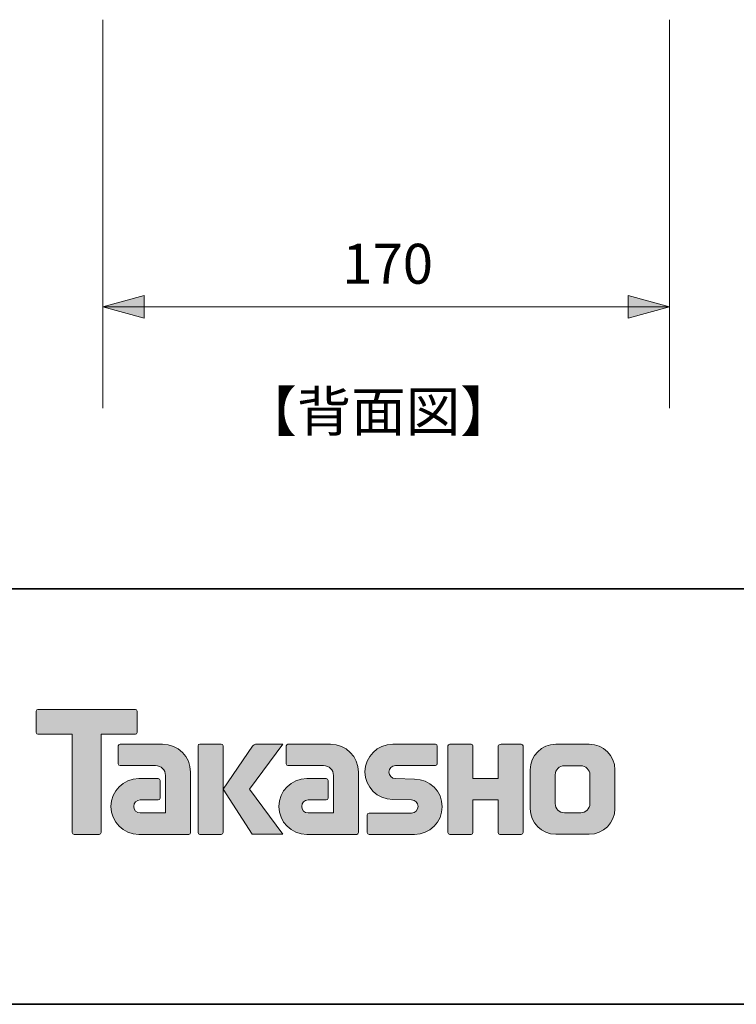
# Model space of a CAD drawing. Units: inches. Extents: x -46 to 344, y -33 to 243.
# Drawn here: x 240 to 283, y -33 to 26 of the extents above; entities that cross this region are included whole.
import ezdxf

# ---------------------------------------------------------------- set-up
doc = ezdxf.new("R2010")
doc.units = ezdxf.units.IN
doc.header["$MEASUREMENT"] = 0
doc.layers.add('フォーマット', color=7, linetype='Continuous')
doc.layers.add('レイヤー 1', color=7, linetype='Continuous')

# ---------------------------------------------------------------- blocks, each defined once
blk = doc.blocks.new('block 104')
at = {"layer": 'レイヤー 1', "color": 7, "insert": (253.797, 1.018), "char_height": 2.39889, "attachment_point": 7}
blk.add_mtext('\\fMS Gothic|b0|i0|c0|p34;\\W1;【背面図】', dxfattribs=at)
blk = doc.blocks.new('block 103')
at = {"layer": 'レイヤー 1'}
blk.add_blockref('block 104', (0, 0), dxfattribs=at)

msp = doc.modelspace()

# ---------------------------------------------------------------- hatches: boundary and pattern name
at = {"layer": 'フォーマット'}
h = msp.add_hatch(color=7, dxfattribs=at)
h.dxf.hatch_style = 2
edge = h.paths.add_edge_path()
edge.add_spline(control_points=[(247.375, -15.696), (247.375, -15.696), (241.51, -15.696), (241.51, -15.696), (241.457, -15.696), (241.413, -15.74), (241.413, -15.795), (241.413, -15.795), (241.413, -17.09), (241.413, -17.09), (241.413, -17.145), (241.457, -17.189), (241.51, -17.189), (241.51, -17.189), (243.575, -17.189), (243.575, -17.189), (243.575, -17.189), (243.575, -23.093), (243.575, -23.093), (243.575, -23.155), (243.623, -23.203), (243.684, -23.203), (243.684, -23.203), (245.201, -23.203), (245.201, -23.203), (245.262, -23.203), (245.309, -23.155), (245.309, -23.093), (245.309, -23.093), (245.309, -17.189), (245.309, -17.189), (245.309, -17.189), (247.375, -17.189), (247.375, -17.189), (247.429, -17.189), (247.472, -17.145), (247.472, -17.09), (247.472, -17.09), (247.472, -15.795), (247.472, -15.795), (247.472, -15.74), (247.429, -15.696), (247.375, -15.696)], knot_values=[0, 0, 0, 0, 1, 1, 1, 2, 2, 2, 3, 3, 3, 4, 4, 4, 5, 5, 5, 6, 6, 6, 7, 7, 7, 8, 8, 8, 9, 9, 9, 10, 10, 10, 11, 11, 11, 12, 12, 12, 13, 13, 13, 14, 14, 14, 14], degree=3, periodic=1)
h = msp.add_hatch(color=7, dxfattribs=at)
h.dxf.hatch_style = 2
edge = h.paths.add_edge_path()
edge.add_spline(control_points=[(250.685, -23.093), (250.685, -23.155), (250.636, -23.203), (250.577, -23.203), (250.577, -23.203), (247.577, -23.203), (247.577, -23.203), (246.651, -23.203), (245.9, -22.452), (245.9, -21.526), (245.9, -20.601), (246.651, -19.85), (247.577, -19.85), (247.577, -19.85), (248.746, -19.85), (248.746, -19.85), (248.807, -19.85), (248.855, -19.899), (248.855, -19.961), (248.855, -19.961), (248.855, -21.025), (248.855, -21.025), (248.855, -21.085), (248.807, -21.134), (248.746, -21.134), (248.746, -21.134), (247.661, -21.135), (247.661, -21.135), (247.447, -21.135), (247.272, -21.309), (247.272, -21.524), (247.272, -21.74), (247.447, -21.915), (247.661, -21.915), (247.661, -21.915), (249.18, -21.913), (249.18, -21.913), (249.18, -21.913), (249.18, -19.665), (249.18, -19.665), (249.18, -19.336), (248.914, -19.07), (248.583, -19.07), (248.583, -19.07), (246.45, -19.07), (246.45, -19.07), (246.388, -19.07), (246.34, -19.021), (246.34, -18.96), (246.34, -18.96), (246.34, -17.892), (246.34, -17.892), (246.34, -17.832), (246.388, -17.782), (246.45, -17.782), (246.45, -17.782), (249.004, -17.782), (249.004, -17.782), (249.936, -17.782), (250.685, -18.535), (250.685, -19.467), (250.685, -19.467), (250.685, -23.093), (250.685, -23.093)], knot_values=[0, 0, 0, 0, 1, 1, 1, 2, 2, 2, 3, 3, 3, 4, 4, 4, 5, 5, 5, 6, 6, 6, 7, 7, 7, 8, 8, 8, 9, 9, 9, 10, 10, 10, 11, 11, 11, 12, 12, 12, 13, 13, 13, 14, 14, 14, 15, 15, 15, 16, 16, 16, 17, 17, 17, 18, 18, 18, 19, 19, 19, 20, 20, 20, 21, 21, 21, 21], degree=3, periodic=1)
h = msp.add_hatch(color=7, dxfattribs=at)
h.dxf.hatch_style = 2
edge = h.paths.add_edge_path()
edge.add_spline(control_points=[(252.532, -23.203), (252.592, -23.203), (252.642, -23.155), (252.642, -23.092), (252.642, -23.092), (252.642, -17.885), (252.642, -17.885), (252.642, -17.824), (252.592, -17.776), (252.532, -17.776), (252.532, -17.776), (251.245, -17.776), (251.245, -17.776), (251.184, -17.776), (251.135, -17.824), (251.135, -17.885), (251.135, -17.885), (251.135, -23.092), (251.135, -23.092), (251.135, -23.155), (251.184, -23.203), (251.245, -23.203), (251.245, -23.203), (252.532, -23.203), (252.532, -23.203)], knot_values=[0, 0, 0, 0, 1, 1, 1, 2, 2, 2, 3, 3, 3, 4, 4, 4, 5, 5, 5, 6, 6, 6, 7, 7, 7, 8, 8, 8, 8], degree=3, periodic=1)
h = msp.add_hatch(color=7, dxfattribs=at)
h.dxf.hatch_style = 2
edge = h.paths.add_edge_path()
edge.add_spline(control_points=[(254.656, -17.779), (254.554, -17.779), (254.462, -17.83), (254.407, -17.909), (254.407, -17.909), (252.642, -20.493), (252.642, -20.493), (252.642, -20.493), (254.395, -23.197), (254.395, -23.197), (254.395, -23.197), (256.239, -23.197), (256.239, -23.197), (256.239, -23.197), (254.232, -20.493), (254.232, -20.493), (254.232, -20.493), (256.238, -17.781), (256.238, -17.781), (256.238, -17.781), (254.656, -17.781), (254.656, -17.781), (254.656, -17.781), (254.656, -17.779), (254.656, -17.779)], knot_values=[0, 0, 0, 0, 1, 1, 1, 2, 2, 2, 3, 3, 3, 4, 4, 4, 5, 5, 5, 6, 6, 6, 7, 7, 7, 8, 8, 8, 8], degree=3, periodic=1)
h = msp.add_hatch(color=7, dxfattribs=at)
h.dxf.hatch_style = 2
edge = h.paths.add_edge_path()
edge.add_spline(control_points=[(260.779, -23.093), (260.779, -23.155), (260.73, -23.203), (260.669, -23.203), (260.669, -23.203), (257.669, -23.203), (257.669, -23.203), (256.744, -23.203), (255.993, -22.452), (255.993, -21.526), (255.993, -20.601), (256.744, -19.85), (257.669, -19.85), (257.669, -19.85), (258.838, -19.85), (258.838, -19.85), (258.899, -19.85), (258.948, -19.899), (258.948, -19.961), (258.948, -19.961), (258.948, -21.025), (258.948, -21.025), (258.948, -21.085), (258.899, -21.134), (258.838, -21.134), (258.838, -21.134), (257.754, -21.135), (257.754, -21.135), (257.539, -21.135), (257.365, -21.309), (257.365, -21.524), (257.365, -21.74), (257.539, -21.915), (257.754, -21.915), (257.754, -21.915), (259.273, -21.913), (259.273, -21.913), (259.273, -21.913), (259.273, -19.665), (259.273, -19.665), (259.273, -19.336), (259.006, -19.07), (258.677, -19.07), (258.677, -19.07), (256.541, -19.07), (256.541, -19.07), (256.481, -19.07), (256.432, -19.021), (256.432, -18.96), (256.432, -18.96), (256.432, -17.892), (256.432, -17.892), (256.432, -17.832), (256.481, -17.782), (256.541, -17.782), (256.541, -17.782), (259.096, -17.782), (259.096, -17.782), (260.027, -17.782), (260.779, -18.535), (260.779, -19.467), (260.779, -19.467), (260.779, -23.093), (260.779, -23.093)], knot_values=[0, 0, 0, 0, 1, 1, 1, 2, 2, 2, 3, 3, 3, 4, 4, 4, 5, 5, 5, 6, 6, 6, 7, 7, 7, 8, 8, 8, 9, 9, 9, 10, 10, 10, 11, 11, 11, 12, 12, 12, 13, 13, 13, 14, 14, 14, 15, 15, 15, 16, 16, 16, 17, 17, 17, 18, 18, 18, 19, 19, 19, 20, 20, 20, 21, 21, 21, 21], degree=3, periodic=1)
h = msp.add_hatch(color=7, dxfattribs=at)
h.dxf.hatch_style = 2
edge = h.paths.add_edge_path()
edge.add_spline(control_points=[(261.416, -23.208), (261.356, -23.208), (261.307, -23.161), (261.307, -23.101), (261.307, -23.101), (261.307, -22.031), (261.307, -22.031), (261.307, -21.971), (261.356, -21.92), (261.416, -21.92), (261.416, -21.92), (263.965, -21.92), (263.965, -21.92), (264.18, -21.92), (264.354, -21.742), (264.354, -21.525), (264.354, -21.312), (264.18, -21.135), (263.965, -21.135), (263.965, -21.135), (262.834, -21.104), (262.834, -21.104), (261.914, -21.104), (261.167, -20.362), (261.167, -19.447), (261.167, -18.532), (261.914, -17.789), (262.834, -17.789), (262.834, -17.789), (265.402, -17.789), (265.402, -17.789), (265.462, -17.789), (265.51, -17.837), (265.51, -17.896), (265.51, -17.896), (265.51, -18.955), (265.51, -18.955), (265.51, -19.016), (265.462, -19.067), (265.402, -19.067), (265.402, -19.067), (262.993, -19.067), (262.993, -19.067), (262.778, -19.067), (262.603, -19.245), (262.603, -19.459), (262.603, -19.675), (262.778, -19.849), (262.993, -19.849), (262.993, -19.849), (264.137, -19.884), (264.137, -19.884), (265.058, -19.884), (265.807, -20.627), (265.807, -21.542), (265.807, -22.459), (265.058, -23.208), (264.137, -23.208), (264.137, -23.208), (261.416, -23.208), (261.416, -23.208)], knot_values=[0, 0, 0, 0, 1, 1, 1, 2, 2, 2, 3, 3, 3, 4, 4, 4, 5, 5, 5, 6, 6, 6, 7, 7, 7, 8, 8, 8, 9, 9, 9, 10, 10, 10, 11, 11, 11, 12, 12, 12, 13, 13, 13, 14, 14, 14, 15, 15, 15, 16, 16, 16, 17, 17, 17, 18, 18, 18, 19, 19, 19, 20, 20, 20, 20], degree=3, periodic=1)
h = msp.add_hatch(color=7, dxfattribs=at)
h.dxf.hatch_style = 2
edge = h.paths.add_edge_path()
edge.add_spline(control_points=[(270.554, -17.784), (270.554, -17.784), (269.35, -17.784), (269.35, -17.784), (269.289, -17.784), (269.163, -17.833), (269.163, -17.892), (269.163, -17.892), (269.163, -19.844), (269.163, -19.844), (269.163, -19.844), (267.653, -19.844), (267.653, -19.844), (267.653, -19.844), (267.653, -17.892), (267.653, -17.892), (267.653, -17.833), (267.604, -17.784), (267.544, -17.784), (267.544, -17.784), (266.261, -17.784), (266.261, -17.784), (266.201, -17.784), (266.153, -17.833), (266.153, -17.892), (266.153, -17.892), (266.153, -23.093), (266.153, -23.093), (266.153, -23.155), (266.201, -23.203), (266.261, -23.203), (266.261, -23.203), (267.544, -23.203), (267.544, -23.203), (267.604, -23.203), (267.653, -23.155), (267.653, -23.093), (267.653, -23.093), (267.653, -21.13), (267.653, -21.13), (267.653, -21.13), (269.163, -21.13), (269.163, -21.13), (269.163, -21.13), (269.163, -23.093), (269.163, -23.093), (269.163, -23.155), (269.212, -23.203), (269.272, -23.203), (269.272, -23.203), (270.554, -23.203), (270.554, -23.203), (270.614, -23.203), (270.663, -23.155), (270.663, -23.093), (270.663, -23.093), (270.663, -17.892), (270.663, -17.892), (270.663, -17.833), (270.614, -17.784), (270.554, -17.784)], knot_values=[0, 0, 0, 0, 1, 1, 1, 2, 2, 2, 3, 3, 3, 4, 4, 4, 5, 5, 5, 6, 6, 6, 7, 7, 7, 8, 8, 8, 9, 9, 9, 10, 10, 10, 11, 11, 11, 12, 12, 12, 13, 13, 13, 14, 14, 14, 15, 15, 15, 16, 16, 16, 17, 17, 17, 18, 18, 18, 19, 19, 19, 20, 20, 20, 20], degree=3, periodic=1)
h = msp.add_hatch(color=7, dxfattribs=at)
h.dxf.hatch_style = 2
edge = h.paths.add_edge_path()
edge.add_spline(control_points=[(274.681, -21.356), (274.681, -21.659), (274.435, -21.905), (274.133, -21.905), (274.133, -21.905), (273.147, -21.905), (273.147, -21.905), (272.844, -21.905), (272.598, -21.659), (272.598, -21.356), (272.598, -21.356), (272.598, -19.624), (272.598, -19.624), (272.598, -19.322), (272.844, -19.077), (273.147, -19.077), (273.147, -19.077), (274.133, -19.077), (274.133, -19.077), (274.435, -19.077), (274.681, -19.322), (274.681, -19.624), (274.681, -19.624), (274.681, -21.356), (274.681, -21.356)], knot_values=[0, 0, 0, 0, 1, 1, 1, 2, 2, 2, 3, 3, 3, 4, 4, 4, 5, 5, 5, 6, 6, 6, 7, 7, 7, 8, 8, 8, 8], degree=3, periodic=1)
edge = h.paths.add_edge_path()
edge.add_spline(control_points=[(274.646, -17.783), (274.646, -17.783), (272.634, -17.783), (272.634, -17.783), (271.785, -17.783), (271.095, -18.472), (271.095, -19.322), (271.095, -19.322), (271.095, -21.659), (271.095, -21.659), (271.095, -22.509), (271.785, -23.197), (272.634, -23.197), (272.634, -23.197), (274.646, -23.197), (274.646, -23.197), (275.496, -23.197), (276.184, -22.509), (276.184, -21.659), (276.184, -21.659), (276.184, -19.322), (276.184, -19.322), (276.184, -18.472), (275.496, -17.783), (274.646, -17.783)], knot_values=[0, 0, 0, 0, 0.352778, 0.352778, 0.352778, 0.705556, 0.705556, 0.705556, 1.058333, 1.058333, 1.058333, 1.411111, 1.411111, 1.411111, 1.763889, 1.763889, 1.763889, 2.116667, 2.116667, 2.116667, 2.469444, 2.469444, 2.469444, 2.822222, 2.822222, 2.822222, 2.822222], degree=3, periodic=0)
edge.add_line((274.646, -17.783), (274.646, -17.783))
at = {"layer": 'レイヤー 1'}
h = msp.add_hatch(color=7, dxfattribs=at)
h.dxf.hatch_style = 2
h.paths.add_polyline_path([(247.905, 9.189), (245.42, 8.501), (247.905, 7.815)])
h = msp.add_hatch(color=7, dxfattribs=at)
h.dxf.hatch_style = 2
h.paths.add_polyline_path([(276.972, 7.814), (279.456, 8.501), (276.972, 9.188)])

# ---------------------------------------------------------------- linework, layer by layer
at = {"layer": 'フォーマット', "color": 7, "lineweight": 35}
for points in [[(-46.366, -8.44), (343.524, -8.44)], [(343.524, -33.417), (-46.366, -33.417)]]:
    msp.add_lwpolyline(points, dxfattribs=at)
at = {"layer": 'フォーマット', "lineweight": 0}
for points, knots in [([(247.375, -15.696), (247.375, -15.696), (241.51, -15.696), (241.51, -15.696), (241.457, -15.696), (241.413, -15.74), (241.413, -15.795), (241.413, -15.795), (241.413, -17.09), (241.413, -17.09), (241.413, -17.145), (241.457, -17.189), (241.51, -17.189), (241.51, -17.189), (243.575, -17.189), (243.575, -17.189), (243.575, -17.189), (243.575, -23.093), (243.575, -23.093), (243.575, -23.155), (243.623, -23.203), (243.684, -23.203), (243.684, -23.203), (245.201, -23.203), (245.201, -23.203), (245.262, -23.203), (245.309, -23.155), (245.309, -23.093), (245.309, -23.093), (245.309, -17.189), (245.309, -17.189), (245.309, -17.189), (247.375, -17.189), (247.375, -17.189), (247.429, -17.189), (247.472, -17.145), (247.472, -17.09), (247.472, -17.09), (247.472, -15.795), (247.472, -15.795), (247.472, -15.74), (247.429, -15.696), (247.375, -15.696)], [0, 0, 0, 0, 1, 1, 1, 2, 2, 2, 3, 3, 3, 4, 4, 4, 5, 5, 5, 6, 6, 6, 7, 7, 7, 8, 8, 8, 9, 9, 9, 10, 10, 10, 11, 11, 11, 12, 12, 12, 13, 13, 13, 14, 14, 14, 14]), ([(250.685, -23.093), (250.685, -23.155), (250.636, -23.203), (250.577, -23.203), (250.577, -23.203), (247.577, -23.203), (247.577, -23.203), (246.651, -23.203), (245.9, -22.452), (245.9, -21.526), (245.9, -20.601), (246.651, -19.85), (247.577, -19.85), (247.577, -19.85), (248.746, -19.85), (248.746, -19.85), (248.807, -19.85), (248.855, -19.899), (248.855, -19.961), (248.855, -19.961), (248.855, -21.025), (248.855, -21.025), (248.855, -21.085), (248.807, -21.134), (248.746, -21.134), (248.746, -21.134), (247.661, -21.135), (247.661, -21.135), (247.447, -21.135), (247.272, -21.309), (247.272, -21.524), (247.272, -21.74), (247.447, -21.915), (247.661, -21.915), (247.661, -21.915), (249.18, -21.913), (249.18, -21.913), (249.18, -21.913), (249.18, -19.665), (249.18, -19.665), (249.18, -19.336), (248.914, -19.07), (248.583, -19.07), (248.583, -19.07), (246.45, -19.07), (246.45, -19.07), (246.388, -19.07), (246.34, -19.021), (246.34, -18.96), (246.34, -18.96), (246.34, -17.892), (246.34, -17.892), (246.34, -17.832), (246.388, -17.782), (246.45, -17.782), (246.45, -17.782), (249.004, -17.782), (249.004, -17.782), (249.936, -17.782), (250.685, -18.535), (250.685, -19.467), (250.685, -19.467), (250.685, -23.093), (250.685, -23.093)], [0, 0, 0, 0, 1, 1, 1, 2, 2, 2, 3, 3, 3, 4, 4, 4, 5, 5, 5, 6, 6, 6, 7, 7, 7, 8, 8, 8, 9, 9, 9, 10, 10, 10, 11, 11, 11, 12, 12, 12, 13, 13, 13, 14, 14, 14, 15, 15, 15, 16, 16, 16, 17, 17, 17, 18, 18, 18, 19, 19, 19, 20, 20, 20, 21, 21, 21, 21]), ([(252.532, -23.203), (252.592, -23.203), (252.642, -23.155), (252.642, -23.092), (252.642, -23.092), (252.642, -17.885), (252.642, -17.885), (252.642, -17.824), (252.592, -17.776), (252.532, -17.776), (252.532, -17.776), (251.245, -17.776), (251.245, -17.776), (251.184, -17.776), (251.135, -17.824), (251.135, -17.885), (251.135, -17.885), (251.135, -23.092), (251.135, -23.092), (251.135, -23.155), (251.184, -23.203), (251.245, -23.203), (251.245, -23.203), (252.532, -23.203), (252.532, -23.203)], [0, 0, 0, 0, 1, 1, 1, 2, 2, 2, 3, 3, 3, 4, 4, 4, 5, 5, 5, 6, 6, 6, 7, 7, 7, 8, 8, 8, 8]), ([(254.656, -17.779), (254.554, -17.779), (254.462, -17.83), (254.407, -17.909), (254.407, -17.909), (252.642, -20.493), (252.642, -20.493), (252.642, -20.493), (254.395, -23.197), (254.395, -23.197), (254.395, -23.197), (256.239, -23.197), (256.239, -23.197), (256.239, -23.197), (254.232, -20.493), (254.232, -20.493), (254.232, -20.493), (256.238, -17.781), (256.238, -17.781), (256.238, -17.781), (254.656, -17.781), (254.656, -17.781), (254.656, -17.781), (254.656, -17.779), (254.656, -17.779)], [0, 0, 0, 0, 1, 1, 1, 2, 2, 2, 3, 3, 3, 4, 4, 4, 5, 5, 5, 6, 6, 6, 7, 7, 7, 8, 8, 8, 8]), ([(260.779, -23.093), (260.779, -23.155), (260.73, -23.203), (260.669, -23.203), (260.669, -23.203), (257.669, -23.203), (257.669, -23.203), (256.744, -23.203), (255.993, -22.452), (255.993, -21.526), (255.993, -20.601), (256.744, -19.85), (257.669, -19.85), (257.669, -19.85), (258.838, -19.85), (258.838, -19.85), (258.899, -19.85), (258.948, -19.899), (258.948, -19.961), (258.948, -19.961), (258.948, -21.025), (258.948, -21.025), (258.948, -21.085), (258.899, -21.134), (258.838, -21.134), (258.838, -21.134), (257.754, -21.135), (257.754, -21.135), (257.539, -21.135), (257.365, -21.309), (257.365, -21.524), (257.365, -21.74), (257.539, -21.915), (257.754, -21.915), (257.754, -21.915), (259.273, -21.913), (259.273, -21.913), (259.273, -21.913), (259.273, -19.665), (259.273, -19.665), (259.273, -19.336), (259.006, -19.07), (258.677, -19.07), (258.677, -19.07), (256.541, -19.07), (256.541, -19.07), (256.481, -19.07), (256.432, -19.021), (256.432, -18.96), (256.432, -18.96), (256.432, -17.892), (256.432, -17.892), (256.432, -17.832), (256.481, -17.782), (256.541, -17.782), (256.541, -17.782), (259.096, -17.782), (259.096, -17.782), (260.027, -17.782), (260.779, -18.535), (260.779, -19.467), (260.779, -19.467), (260.779, -23.093), (260.779, -23.093)], [0, 0, 0, 0, 1, 1, 1, 2, 2, 2, 3, 3, 3, 4, 4, 4, 5, 5, 5, 6, 6, 6, 7, 7, 7, 8, 8, 8, 9, 9, 9, 10, 10, 10, 11, 11, 11, 12, 12, 12, 13, 13, 13, 14, 14, 14, 15, 15, 15, 16, 16, 16, 17, 17, 17, 18, 18, 18, 19, 19, 19, 20, 20, 20, 21, 21, 21, 21]), ([(261.416, -23.208), (261.356, -23.208), (261.307, -23.161), (261.307, -23.101), (261.307, -23.101), (261.307, -22.031), (261.307, -22.031), (261.307, -21.971), (261.356, -21.92), (261.416, -21.92), (261.416, -21.92), (263.965, -21.92), (263.965, -21.92), (264.18, -21.92), (264.354, -21.742), (264.354, -21.525), (264.354, -21.312), (264.18, -21.135), (263.965, -21.135), (263.965, -21.135), (262.834, -21.104), (262.834, -21.104), (261.914, -21.104), (261.167, -20.362), (261.167, -19.447), (261.167, -18.532), (261.914, -17.789), (262.834, -17.789), (262.834, -17.789), (265.402, -17.789), (265.402, -17.789), (265.462, -17.789), (265.51, -17.837), (265.51, -17.896), (265.51, -17.896), (265.51, -18.955), (265.51, -18.955), (265.51, -19.016), (265.462, -19.067), (265.402, -19.067), (265.402, -19.067), (262.993, -19.067), (262.993, -19.067), (262.778, -19.067), (262.603, -19.245), (262.603, -19.459), (262.603, -19.675), (262.778, -19.849), (262.993, -19.849), (262.993, -19.849), (264.137, -19.884), (264.137, -19.884), (265.058, -19.884), (265.807, -20.627), (265.807, -21.542), (265.807, -22.459), (265.058, -23.208), (264.137, -23.208), (264.137, -23.208), (261.416, -23.208), (261.416, -23.208)], [0, 0, 0, 0, 1, 1, 1, 2, 2, 2, 3, 3, 3, 4, 4, 4, 5, 5, 5, 6, 6, 6, 7, 7, 7, 8, 8, 8, 9, 9, 9, 10, 10, 10, 11, 11, 11, 12, 12, 12, 13, 13, 13, 14, 14, 14, 15, 15, 15, 16, 16, 16, 17, 17, 17, 18, 18, 18, 19, 19, 19, 20, 20, 20, 20]), ([(270.554, -17.784), (270.554, -17.784), (269.35, -17.784), (269.35, -17.784), (269.289, -17.784), (269.163, -17.833), (269.163, -17.892), (269.163, -17.892), (269.163, -19.844), (269.163, -19.844), (269.163, -19.844), (267.653, -19.844), (267.653, -19.844), (267.653, -19.844), (267.653, -17.892), (267.653, -17.892), (267.653, -17.833), (267.604, -17.784), (267.544, -17.784), (267.544, -17.784), (266.261, -17.784), (266.261, -17.784), (266.201, -17.784), (266.153, -17.833), (266.153, -17.892), (266.153, -17.892), (266.153, -23.093), (266.153, -23.093), (266.153, -23.155), (266.201, -23.203), (266.261, -23.203), (266.261, -23.203), (267.544, -23.203), (267.544, -23.203), (267.604, -23.203), (267.653, -23.155), (267.653, -23.093), (267.653, -23.093), (267.653, -21.13), (267.653, -21.13), (267.653, -21.13), (269.163, -21.13), (269.163, -21.13), (269.163, -21.13), (269.163, -23.093), (269.163, -23.093), (269.163, -23.155), (269.212, -23.203), (269.272, -23.203), (269.272, -23.203), (270.554, -23.203), (270.554, -23.203), (270.614, -23.203), (270.663, -23.155), (270.663, -23.093), (270.663, -23.093), (270.663, -17.892), (270.663, -17.892), (270.663, -17.833), (270.614, -17.784), (270.554, -17.784)], [0, 0, 0, 0, 1, 1, 1, 2, 2, 2, 3, 3, 3, 4, 4, 4, 5, 5, 5, 6, 6, 6, 7, 7, 7, 8, 8, 8, 9, 9, 9, 10, 10, 10, 11, 11, 11, 12, 12, 12, 13, 13, 13, 14, 14, 14, 15, 15, 15, 16, 16, 16, 17, 17, 17, 18, 18, 18, 19, 19, 19, 20, 20, 20, 20]), ([(274.646, -17.783), (274.646, -17.783), (272.634, -17.783), (272.634, -17.783), (271.785, -17.783), (271.095, -18.472), (271.095, -19.322), (271.095, -19.322), (271.095, -21.659), (271.095, -21.659), (271.095, -22.509), (271.785, -23.197), (272.634, -23.197), (272.634, -23.197), (274.646, -23.197), (274.646, -23.197), (275.496, -23.197), (276.184, -22.509), (276.184, -21.659), (276.184, -21.659), (276.184, -19.322), (276.184, -19.322), (276.184, -18.472), (275.496, -17.783), (274.646, -17.783)], [0, 0, 0, 0, 1, 1, 1, 2, 2, 2, 3, 3, 3, 4, 4, 4, 5, 5, 5, 6, 6, 6, 7, 7, 7, 8, 8, 8, 8]), ([(274.681, -21.356), (274.681, -21.659), (274.435, -21.905), (274.133, -21.905), (274.133, -21.905), (273.147, -21.905), (273.147, -21.905), (272.844, -21.905), (272.598, -21.659), (272.598, -21.356), (272.598, -21.356), (272.598, -19.624), (272.598, -19.624), (272.598, -19.322), (272.844, -19.077), (273.147, -19.077), (273.147, -19.077), (274.133, -19.077), (274.133, -19.077), (274.435, -19.077), (274.681, -19.322), (274.681, -19.624), (274.681, -19.624), (274.681, -21.356), (274.681, -21.356)], [0, 0, 0, 0, 1, 1, 1, 2, 2, 2, 3, 3, 3, 4, 4, 4, 5, 5, 5, 6, 6, 6, 7, 7, 7, 8, 8, 8, 8])]:
    msp.add_open_spline(points, degree=3, knots=knots, dxfattribs=at)
at = {"layer": 'レイヤー 1', "color": 7, "lineweight": 15}
for points in [[(245.42, 25.759), (245.42, 2.417)], [(279.456, 25.759), (279.456, 2.417)]]:
    msp.add_lwpolyline(points, dxfattribs=at)
at = {"layer": 'レイヤー 1', "lineweight": 0}
for points in [[(247.905, 9.189), (245.42, 8.501), (247.905, 7.815), (247.905, 9.189)], [(276.972, 7.814), (279.456, 8.501), (276.972, 9.188), (276.972, 7.814)]]:
    msp.add_lwpolyline(points, dxfattribs=at)
at = {"layer": 'レイヤー 1', "color": 7, "lineweight": 18}
msp.add_lwpolyline([(245.42, 8.501), (279.456, 8.501)], dxfattribs=at)

# ---------------------------------------------------------------- block references
at = {"layer": 'レイヤー 1'}
msp.add_blockref('block 103', (0, 0), dxfattribs=at)

# ---------------------------------------------------------------- texts
at = {"layer": 'レイヤー 1', "color": 7, "insert": (259.806, 9.891), "char_height": 2.39889, "attachment_point": 7}
msp.add_mtext('\\fMS Gothic|b0|i0|c0|p34;\\W1;170', dxfattribs=at)

doc.saveas('drawing.dxf')
